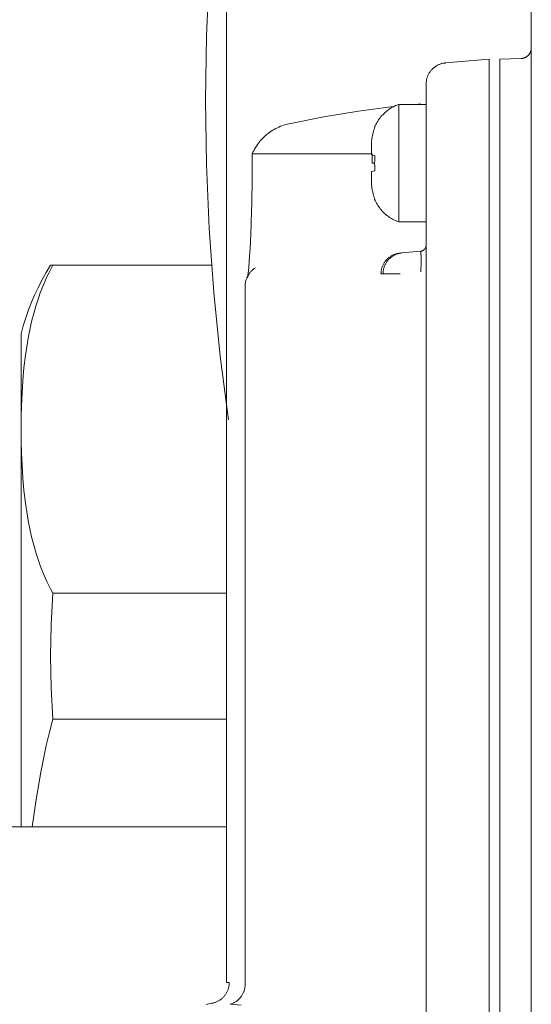
# Model space of a CAD drawing. Units: millimetres. Extents: x 26200 to 34263, y 2800 to 8813.
# Drawn here: x 28585 to 28610, y 5521 to 5568 of the extents above; entities that cross this region are included whole.
import ezdxf

# ---------------------------------------------------------------- set-up
doc = ezdxf.new("R2010")
doc.units = ezdxf.units.MM
doc.header["$LTSCALE"] = 10
doc.layers.get('0').update_dxf_attribs({"lineweight": 50})

msp = doc.modelspace()

# ---------------------------------------------------------------- linework, layer by layer
at = {"lineweight": 18}
for p, q in [((28595.131, 5587.094), (28595.131, 5541.294)), ((28594.174, 5567.251), (28594.305, 5570.304)), ((28609.631, 5469.579), (28609.631, 5568.811)), ((28594.131, 5564.195), (28594.174, 5567.251)), ((28609.625, 5566.612), (28609.622, 5566.594)), ((28609.628, 5566.629), (28609.625, 5566.612)), ((28609.629, 5566.647), (28609.628, 5566.629)), ((28609.63, 5566.664), (28609.629, 5566.647)), ((28609.631, 5566.682), (28609.63, 5566.664)), ((28605.544, 5565.969), (28607.631, 5566.151)), ((28607.631, 5561.195), (28607.631, 5566.151)), ((28608.131, 5566.156), (28609.144, 5566.182)), ((28608.131, 5561.157), (28608.131, 5566.156)), ((28609.144, 5566.182), (28609.161, 5566.183)), ((28609.161, 5566.183), (28609.178, 5566.184)), ((28609.178, 5566.184), (28609.195, 5566.186)), ((28609.195, 5566.186), (28609.212, 5566.189)), ((28609.212, 5566.189), (28609.229, 5566.192)), ((28609.229, 5566.192), (28609.246, 5566.196)), ((28609.246, 5566.196), (28609.263, 5566.2)), ((28609.263, 5566.2), (28609.279, 5566.205)), ((28609.279, 5566.205), (28609.295, 5566.21)), ((28609.295, 5566.21), (28609.312, 5566.216)), ((28609.312, 5566.216), (28609.327, 5566.222)), ((28609.327, 5566.222), (28609.343, 5566.229)), ((28609.343, 5566.229), (28609.359, 5566.237)), ((28609.371, 5566.244), (28609.357, 5566.236)), ((28609.384, 5566.251), (28609.371, 5566.244)), ((28609.397, 5566.259), (28609.384, 5566.251)), ((28609.41, 5566.268), (28609.397, 5566.259)), ((28609.423, 5566.277), (28609.41, 5566.268)), ((28609.436, 5566.286), (28609.423, 5566.277)), ((28609.448, 5566.295), (28609.436, 5566.286)), ((28609.461, 5566.307), (28609.448, 5566.295)), ((28609.474, 5566.319), (28609.461, 5566.307)), ((28609.487, 5566.331), (28609.474, 5566.319)), ((28609.499, 5566.344), (28609.487, 5566.331)), ((28609.51, 5566.358), (28609.499, 5566.344)), ((28609.522, 5566.371), (28609.51, 5566.358)), ((28609.532, 5566.385), (28609.522, 5566.371)), ((28609.543, 5566.4), (28609.532, 5566.385)), ((28609.552, 5566.414), (28609.543, 5566.4)), ((28609.561, 5566.43), (28609.552, 5566.414)), ((28609.57, 5566.445), (28609.561, 5566.43)), ((28609.578, 5566.461), (28609.57, 5566.445)), ((28609.586, 5566.477), (28609.578, 5566.461)), ((28609.593, 5566.493), (28609.586, 5566.477)), ((28609.599, 5566.509), (28609.593, 5566.493)), ((28609.605, 5566.526), (28609.599, 5566.509)), ((28609.61, 5566.543), (28609.605, 5566.526)), ((28609.615, 5566.56), (28609.61, 5566.543)), ((28609.619, 5566.577), (28609.615, 5566.56)), ((28609.622, 5566.594), (28609.619, 5566.577)), ((28604.928, 5565.684), (28604.904, 5565.659)), ((28604.953, 5565.707), (28604.928, 5565.684)), ((28604.978, 5565.729), (28604.953, 5565.707)), ((28605.004, 5565.751), (28604.978, 5565.729)), ((28605.031, 5565.772), (28605.004, 5565.751)), ((28605.058, 5565.792), (28605.031, 5565.772)), ((28605.087, 5565.811), (28605.058, 5565.792)), ((28605.115, 5565.829), (28605.087, 5565.811)), ((28605.145, 5565.846), (28605.115, 5565.829)), ((28605.175, 5565.862), (28605.145, 5565.846)), ((28605.205, 5565.877), (28605.175, 5565.862)), ((28605.236, 5565.891), (28605.205, 5565.877)), ((28605.268, 5565.903), (28605.236, 5565.891)), ((28605.299, 5565.915), (28605.268, 5565.903)), ((28605.332, 5565.926), (28605.299, 5565.915)), ((28605.364, 5565.936), (28605.332, 5565.926)), ((28605.397, 5565.944), (28605.364, 5565.936)), ((28605.43, 5565.952), (28605.397, 5565.944)), ((28605.464, 5565.958), (28605.43, 5565.952)), ((28605.497, 5565.963), (28605.464, 5565.958)), ((28605.531, 5565.967), (28605.497, 5565.963)), ((28605.544, 5565.969), (28605.531, 5565.967)), ((28604.652, 5565.175), (28604.659, 5565.209)), ((28604.659, 5565.209), (28604.668, 5565.242)), ((28604.668, 5565.242), (28604.678, 5565.275)), ((28604.678, 5565.275), (28604.689, 5565.308)), ((28604.689, 5565.308), (28604.701, 5565.341)), ((28604.701, 5565.341), (28604.714, 5565.372)), ((28604.714, 5565.372), (28604.729, 5565.404)), ((28604.729, 5565.404), (28604.744, 5565.435)), ((28604.744, 5565.435), (28604.76, 5565.465)), ((28604.76, 5565.465), (28604.778, 5565.495)), ((28604.778, 5565.495), (28604.797, 5565.524)), ((28604.797, 5565.524), (28604.816, 5565.552)), ((28604.816, 5565.552), (28604.837, 5565.58)), ((28604.837, 5565.58), (28604.858, 5565.607)), ((28604.858, 5565.607), (28604.88, 5565.634)), ((28604.88, 5565.634), (28604.904, 5565.659)), ((28604.633, 5565.038), (28604.631, 5564.972)), ((28604.631, 5562.721), (28604.631, 5564.972)), ((28604.633, 5565.039), (28604.636, 5565.073)), ((28604.636, 5565.073), (28604.64, 5565.107)), ((28604.64, 5565.107), (28604.645, 5565.141)), ((28604.645, 5565.141), (28604.652, 5565.175)), ((28594.174, 5561.139), (28594.131, 5564.195)), ((28601.411, 5563.673), (28603.077, 5563.888)), ((28602.909, 5563.792), (28602.855, 5563.756)), ((28602.963, 5563.825), (28602.909, 5563.792)), ((28603.019, 5563.857), (28602.963, 5563.825)), ((28603.076, 5563.887), (28603.019, 5563.857)), ((28603.125, 5563.912), (28603.076, 5563.887)), ((28603.176, 5563.935), (28603.125, 5563.912)), ((28603.227, 5563.956), (28603.176, 5563.935)), ((28603.279, 5563.976), (28603.227, 5563.956)), ((28603.331, 5563.995), (28603.279, 5563.976)), ((28603.331, 5561.195), (28603.331, 5563.995)), ((28603.331, 5563.995), (28604.631, 5563.995)), ((28604.134, 5563.995), (28604.356, 5564.015)), ((28604.342, 5563.997), (28604.341, 5563.996)), ((28604.341, 5563.996), (28604.341, 5563.996)), ((28604.341, 5563.996), (28604.341, 5563.995)), ((28604.343, 5564), (28604.342, 5564)), ((28604.342, 5564), (28604.342, 5563.999)), ((28604.342, 5563.999), (28604.342, 5563.998)), ((28604.342, 5563.998), (28604.342, 5563.997)), ((28604.344, 5564.003), (28604.343, 5564.002)), ((28604.343, 5564.002), (28604.343, 5564.001)), ((28604.343, 5564.001), (28604.343, 5564)), ((28604.345, 5564.005), (28604.344, 5564.004)), ((28604.344, 5564.004), (28604.344, 5564.003)), ((28604.344, 5564.003), (28604.344, 5564.003)), ((28604.346, 5564.006), (28604.345, 5564.006)), ((28604.345, 5564.006), (28604.345, 5564.005)), ((28604.347, 5564.008), (28604.346, 5564.007)), ((28604.346, 5564.007), (28604.346, 5564.006)), ((28604.348, 5564.009), (28604.347, 5564.008)), ((28604.347, 5564.008), (28604.347, 5564.008)), ((28604.349, 5564.01), (28604.348, 5564.009)), ((28604.348, 5564.009), (28604.348, 5564.009)), ((28604.35, 5564.011), (28604.349, 5564.01)), ((28604.351, 5564.012), (28604.35, 5564.011)), ((28604.35, 5564.011), (28604.35, 5564.011)), ((28604.352, 5564.013), (28604.351, 5564.012)), ((28604.351, 5564.012), (28604.351, 5564.012)), ((28604.353, 5564.013), (28604.352, 5564.013)), ((28604.354, 5564.013), (28604.353, 5564.013)), ((28604.355, 5564.014), (28604.354, 5564.014)), ((28604.354, 5564.014), (28604.354, 5564.013)), ((28604.356, 5564.015), (28604.355, 5564.014)), ((28604.358, 5563.994), (28604.356, 5564.015)), ((28598.104, 5563.074), (28599.752, 5563.402)), ((28599.752, 5563.402), (28601.411, 5563.673)), ((28602.437, 5563.361), (28602.398, 5563.31)), ((28602.477, 5563.411), (28602.437, 5563.361)), ((28602.519, 5563.459), (28602.477, 5563.411)), ((28602.563, 5563.506), (28602.519, 5563.459)), ((28602.608, 5563.552), (28602.563, 5563.506)), ((28602.655, 5563.596), (28602.608, 5563.552)), ((28602.703, 5563.639), (28602.655, 5563.596)), ((28602.752, 5563.679), (28602.703, 5563.639)), ((28602.803, 5563.719), (28602.752, 5563.679)), ((28602.855, 5563.756), (28602.803, 5563.719)), ((28597.474, 5562.845), (28597.549, 5562.883)), ((28597.549, 5562.883), (28597.626, 5562.918)), ((28597.626, 5562.918), (28597.703, 5562.951)), ((28597.703, 5562.951), (28597.782, 5562.981)), ((28597.782, 5562.981), (28597.861, 5563.008)), ((28597.861, 5563.008), (28597.941, 5563.033)), ((28597.941, 5563.033), (28598.023, 5563.055)), ((28598.023, 5563.055), (28598.104, 5563.074)), ((28602.168, 5562.851), (28602.194, 5562.916)), ((28602.204, 5562.978), (28602.178, 5562.919)), ((28602.194, 5562.916), (28602.178, 5562.919)), ((28602.232, 5563.036), (28602.204, 5562.978)), ((28602.261, 5563.093), (28602.232, 5563.036)), ((28602.293, 5563.149), (28602.261, 5563.093)), ((28602.326, 5563.204), (28602.293, 5563.149)), ((28602.361, 5563.257), (28602.326, 5563.204)), ((28602.398, 5563.31), (28602.361, 5563.257)), ((28596.809, 5562.338), (28596.868, 5562.398)), ((28596.868, 5562.398), (28596.928, 5562.457)), ((28596.928, 5562.457), (28596.99, 5562.513)), ((28596.99, 5562.513), (28597.054, 5562.567)), ((28597.054, 5562.567), (28597.12, 5562.619)), ((28597.12, 5562.619), (28597.188, 5562.669)), ((28597.188, 5562.669), (28597.257, 5562.717)), ((28597.257, 5562.717), (28597.328, 5562.762)), ((28597.328, 5562.762), (28597.401, 5562.805)), ((28597.401, 5562.805), (28597.474, 5562.845)), ((28602.048, 5562.377), (28602.058, 5562.446)), ((28602.058, 5562.446), (28602.071, 5562.515)), ((28602.071, 5562.515), (28602.086, 5562.584)), ((28602.086, 5562.584), (28602.103, 5562.652)), ((28602.103, 5562.652), (28602.122, 5562.719)), ((28602.122, 5562.719), (28602.144, 5562.785)), ((28602.144, 5562.785), (28602.168, 5562.851)), ((28604.631, 5561.01), (28604.631, 5562.721)), ((28596.462, 5561.864), (28596.505, 5561.936)), ((28596.505, 5561.936), (28596.55, 5562.007)), ((28596.55, 5562.007), (28596.597, 5562.077)), ((28596.597, 5562.077), (28596.647, 5562.145)), ((28596.647, 5562.145), (28596.699, 5562.211)), ((28596.699, 5562.211), (28596.753, 5562.275)), ((28596.753, 5562.275), (28596.809, 5562.338)), ((28602.031, 5562.098), (28602.032, 5562.168)), ((28602.031, 5561.595), (28602.031, 5562.098)), ((28602.032, 5562.168), (28602.035, 5562.238)), ((28602.035, 5562.238), (28602.04, 5562.308)), ((28602.04, 5562.308), (28602.048, 5562.377)), ((28596.35, 5561.639), (28596.385, 5561.715)), ((28596.35, 5561.195), (28596.35, 5561.638)), ((28602.031, 5561.639), (28596.351, 5561.639)), ((28596.385, 5561.715), (28596.422, 5561.79)), ((28596.422, 5561.79), (28596.462, 5561.864)), ((28602.194, 5561.566), (28602.031, 5561.595)), ((28602.054, 5561.195), (28602.054, 5561.639)), ((28602.185, 5561.443), (28602.194, 5561.566)), ((28594.305, 5558.085), (28594.174, 5561.139)), ((28596.344, 5560.169), (28596.35, 5561.195)), ((28602.054, 5561.195), (28602.178, 5561.195)), ((28602.178, 5561.195), (28602.18, 5561.319)), ((28602.18, 5561.071), (28602.178, 5561.195)), ((28602.18, 5561.319), (28602.185, 5561.443)), ((28602.185, 5560.947), (28602.18, 5561.071)), ((28603.331, 5558.395), (28603.331, 5561.195)), ((28604.631, 5477.38), (28604.631, 5561.01)), ((28607.631, 5561.195), (28607.631, 5477.195)), ((28608.131, 5477.233), (28608.131, 5561.157)), ((28602.031, 5560.795), (28602.194, 5560.824)), ((28602.031, 5560.292), (28602.031, 5560.795)), ((28602.194, 5560.824), (28602.185, 5560.947)), ((28596.337, 5559.667), (28596.343, 5560.075)), ((28596.343, 5560.075), (28596.344, 5560.169)), ((28602.032, 5560.222), (28602.031, 5560.292)), ((28602.035, 5560.152), (28602.032, 5560.222)), ((28602.04, 5560.082), (28602.035, 5560.152)), ((28602.048, 5560.013), (28602.04, 5560.082)), ((28596.328, 5559.182), (28596.337, 5559.667)), ((28602.058, 5559.944), (28602.048, 5560.013)), ((28602.071, 5559.875), (28602.058, 5559.944)), ((28602.086, 5559.806), (28602.071, 5559.875)), ((28602.103, 5559.738), (28602.086, 5559.806)), ((28602.122, 5559.671), (28602.103, 5559.738)), ((28602.144, 5559.605), (28602.122, 5559.671)), ((28602.168, 5559.539), (28602.144, 5559.605)), ((28596.324, 5558.999), (28596.328, 5559.182)), ((28602.194, 5559.474), (28602.168, 5559.539)), ((28602.178, 5559.471), (28602.194, 5559.474)), ((28602.204, 5559.411), (28602.178, 5559.471)), ((28602.232, 5559.353), (28602.204, 5559.411)), ((28602.262, 5559.295), (28602.232, 5559.353)), ((28602.294, 5559.239), (28602.262, 5559.295)), ((28602.328, 5559.183), (28602.294, 5559.239)), ((28602.364, 5559.129), (28602.328, 5559.183)), ((28602.401, 5559.076), (28602.364, 5559.129)), ((28596.303, 5558.26), (28596.324, 5558.999)), ((28602.441, 5559.024), (28602.401, 5559.076)), ((28602.482, 5558.974), (28602.441, 5559.024)), ((28602.525, 5558.925), (28602.482, 5558.974)), ((28602.569, 5558.877), (28602.525, 5558.925)), ((28602.615, 5558.831), (28602.569, 5558.877)), ((28602.662, 5558.787), (28602.615, 5558.831)), ((28602.711, 5558.744), (28602.662, 5558.787)), ((28602.762, 5558.703), (28602.711, 5558.744)), ((28602.814, 5558.664), (28602.762, 5558.703)), ((28602.867, 5558.626), (28602.814, 5558.664)), ((28596.27, 5557.455), (28596.303, 5558.26)), ((28602.921, 5558.591), (28602.867, 5558.626)), ((28602.977, 5558.557), (28602.921, 5558.591)), ((28603.033, 5558.525), (28602.977, 5558.557)), ((28603.091, 5558.495), (28603.033, 5558.525)), ((28603.15, 5558.467), (28603.091, 5558.495)), ((28603.209, 5558.441), (28603.15, 5558.467)), ((28603.27, 5558.417), (28603.209, 5558.441)), ((28603.331, 5558.395), (28603.27, 5558.417)), ((28604.631, 5558.395), (28603.331, 5558.395)), ((28594.523, 5555.037), (28594.305, 5558.085)), ((28596.253, 5557.144), (28596.27, 5557.455)), ((28604.619, 5557.213), (28604.622, 5557.223)), ((28604.622, 5557.223), (28604.624, 5557.233)), ((28604.624, 5557.233), (28604.626, 5557.243)), ((28604.626, 5557.243), (28604.628, 5557.254)), ((28604.628, 5557.254), (28604.629, 5557.264)), ((28604.629, 5557.264), (28604.63, 5557.274)), ((28604.63, 5557.274), (28604.631, 5557.285)), ((28604.631, 5557.285), (28604.631, 5557.295)), ((28596.209, 5556.498), (28596.229, 5556.769)), ((28596.229, 5556.769), (28596.253, 5557.144)), ((28602.909, 5556.737), (28602.937, 5556.757)), ((28602.937, 5556.757), (28602.967, 5556.775)), ((28602.967, 5556.775), (28602.996, 5556.792)), ((28602.996, 5556.792), (28603.027, 5556.808)), ((28603.035, 5556.766), (28603.006, 5556.747)), ((28603.027, 5556.808), (28603.058, 5556.823)), ((28603.064, 5556.784), (28603.035, 5556.766)), ((28603.058, 5556.823), (28603.089, 5556.837)), ((28603.094, 5556.801), (28603.064, 5556.784)), ((28603.089, 5556.837), (28603.121, 5556.85)), ((28603.124, 5556.817), (28603.094, 5556.801)), ((28603.121, 5556.85), (28603.154, 5556.861)), ((28603.155, 5556.832), (28603.124, 5556.817)), ((28603.154, 5556.861), (28603.187, 5556.872)), ((28603.186, 5556.846), (28603.155, 5556.832)), ((28603.218, 5556.858), (28603.186, 5556.846)), ((28603.187, 5556.872), (28603.22, 5556.881)), ((28603.251, 5556.87), (28603.218, 5556.858)), ((28603.22, 5556.881), (28603.253, 5556.89)), ((28603.283, 5556.881), (28603.251, 5556.87)), ((28603.253, 5556.89), (28603.287, 5556.897)), ((28603.316, 5556.89), (28603.283, 5556.881)), ((28603.287, 5556.897), (28603.321, 5556.903)), ((28603.35, 5556.898), (28603.316, 5556.89)), ((28603.321, 5556.903), (28603.355, 5556.908)), ((28603.383, 5556.905), (28603.35, 5556.898)), ((28603.355, 5556.908), (28603.389, 5556.911)), ((28603.417, 5556.911), (28603.383, 5556.905)), ((28603.485, 5556.92), (28603.389, 5556.911)), ((28603.451, 5556.916), (28603.417, 5556.911)), ((28603.485, 5556.92), (28603.451, 5556.916)), ((28603.485, 5556.92), (28604.357, 5556.996)), ((28604.357, 5556.996), (28604.367, 5556.997)), ((28604.358, 5556.996), (28604.357, 5556.996)), ((28604.357, 5556.996), (28604.357, 5556.996)), ((28604.357, 5556.996), (28604.357, 5556.996)), ((28604.357, 5556.996), (28604.357, 5556.996)), ((28604.357, 5556.996), (28604.357, 5556.996)), ((28604.357, 5556.996), (28604.357, 5556.996)), ((28604.357, 5556.996), (28604.357, 5556.996)), ((28604.357, 5556.996), (28604.357, 5556.996)), ((28604.359, 5556.996), (28604.358, 5556.996)), ((28604.358, 5556.996), (28604.358, 5556.996)), ((28604.358, 5556.996), (28604.358, 5556.996)), ((28604.358, 5556.996), (28604.358, 5556.996)), ((28604.358, 5556.996), (28604.358, 5556.996)), ((28604.358, 5556.996), (28604.358, 5556.996)), ((28604.358, 5556.996), (28604.358, 5556.996)), ((28604.358, 5556.996), (28604.358, 5556.996)), ((28604.358, 5556.996), (28604.358, 5556.996)), ((28604.358, 5556.996), (28604.358, 5556.996)), ((28604.358, 5556.996), (28604.358, 5556.996)), ((28604.358, 5556.996), (28604.358, 5556.996)), ((28604.358, 5556.996), (28604.358, 5556.996)), ((28604.358, 5556.996), (28604.358, 5556.996)), ((28604.359, 5556.995), (28604.359, 5556.996)), ((28604.359, 5556.996), (28604.359, 5556.996)), ((28604.359, 5556.996), (28604.359, 5556.996)), ((28604.359, 5556.996), (28604.359, 5556.996)), ((28604.359, 5556.996), (28604.359, 5556.996)), ((28604.359, 5556.996), (28604.359, 5556.996)), ((28604.36, 5556.995), (28604.359, 5556.995)), ((28604.359, 5556.995), (28604.359, 5556.995)), ((28604.359, 5556.995), (28604.359, 5556.995)), ((28604.359, 5556.995), (28604.359, 5556.995)), ((28604.359, 5556.995), (28604.359, 5556.995)), ((28604.359, 5556.995), (28604.359, 5556.995)), ((28604.36, 5556.994), (28604.36, 5556.995)), ((28604.36, 5556.995), (28604.36, 5556.995)), ((28604.36, 5556.995), (28604.36, 5556.995)), ((28604.36, 5556.995), (28604.36, 5556.995)), ((28604.361, 5556.994), (28604.36, 5556.994)), ((28604.36, 5556.994), (28604.36, 5556.994)), ((28604.36, 5556.994), (28604.36, 5556.994)), ((28604.361, 5556.993), (28604.361, 5556.994)), ((28604.361, 5556.994), (28604.361, 5556.994)), ((28604.362, 5556.992), (28604.361, 5556.993)), ((28604.361, 5556.993), (28604.361, 5556.993)), ((28604.361, 5556.993), (28604.361, 5556.993)), ((28604.362, 5556.991), (28604.362, 5556.992)), ((28604.362, 5556.992), (28604.362, 5556.992)), ((28604.363, 5556.99), (28604.362, 5556.991)), ((28604.362, 5556.991), (28604.362, 5556.991)), ((28604.363, 5556.989), (28604.363, 5556.99)), ((28604.364, 5556.987), (28604.363, 5556.989)), ((28604.363, 5556.989), (28604.363, 5556.989)), ((28604.364, 5556.985), (28604.364, 5556.987)), ((28604.365, 5556.984), (28604.364, 5556.985)), ((28604.365, 5556.982), (28604.365, 5556.984)), ((28604.366, 5556.98), (28604.365, 5556.982)), ((28604.367, 5556.976), (28604.366, 5556.98)), ((28604.367, 5556.997), (28604.377, 5556.999)), ((28604.368, 5556.972), (28604.367, 5556.976)), ((28604.369, 5556.967), (28604.368, 5556.972)), ((28604.37, 5556.962), (28604.369, 5556.967)), ((28604.371, 5556.951), (28604.37, 5556.962)), ((28604.373, 5556.938), (28604.371, 5556.951)), ((28604.376, 5556.908), (28604.373, 5556.938)), ((28604.379, 5556.872), (28604.376, 5556.908)), ((28604.377, 5556.999), (28604.388, 5557)), ((28604.384, 5556.771), (28604.379, 5556.872)), ((28604.389, 5556.495), (28604.384, 5556.771)), ((28604.388, 5557), (28604.398, 5557.003)), ((28604.398, 5557.003), (28604.408, 5557.005)), ((28604.408, 5557.005), (28604.418, 5557.008)), ((28604.418, 5557.008), (28604.428, 5557.011)), ((28604.428, 5557.011), (28604.437, 5557.015)), ((28604.437, 5557.015), (28604.447, 5557.018)), ((28604.447, 5557.018), (28604.456, 5557.023)), ((28604.456, 5557.023), (28604.466, 5557.027)), ((28604.466, 5557.027), (28604.475, 5557.032)), ((28604.475, 5557.032), (28604.484, 5557.037)), ((28604.484, 5557.037), (28604.493, 5557.042)), ((28604.493, 5557.042), (28604.501, 5557.048)), ((28604.501, 5557.048), (28604.51, 5557.054)), ((28604.51, 5557.054), (28604.518, 5557.061)), ((28604.518, 5557.061), (28604.526, 5557.067)), ((28604.526, 5557.067), (28604.534, 5557.074)), ((28604.534, 5557.074), (28604.541, 5557.081)), ((28604.541, 5557.081), (28604.548, 5557.088)), ((28604.548, 5557.088), (28604.555, 5557.096)), ((28604.555, 5557.096), (28604.562, 5557.104)), ((28604.562, 5557.104), (28604.569, 5557.112)), ((28604.569, 5557.112), (28604.575, 5557.12)), ((28604.575, 5557.12), (28604.581, 5557.129)), ((28604.581, 5557.129), (28604.586, 5557.138)), ((28604.586, 5557.138), (28604.591, 5557.147)), ((28604.591, 5557.147), (28604.596, 5557.156)), ((28604.596, 5557.156), (28604.601, 5557.165)), ((28604.601, 5557.165), (28604.605, 5557.174)), ((28604.605, 5557.174), (28604.609, 5557.184)), ((28604.609, 5557.184), (28604.613, 5557.193)), ((28604.613, 5557.193), (28604.616, 5557.203)), ((28604.616, 5557.203), (28604.619, 5557.213)), ((28586.552, 5555.991), (28586.757, 5556.33)), ((28586.757, 5556.33), (28586.86, 5556.33)), ((28586.86, 5556.33), (28586.762, 5556.145)), ((28586.86, 5556.33), (28594.42, 5556.33)), ((28596.184, 5556.228), (28596.209, 5556.498)), ((28602.538, 5556.253), (28602.55, 5556.285)), ((28602.55, 5556.285), (28602.563, 5556.317)), ((28602.563, 5556.317), (28602.577, 5556.348)), ((28602.577, 5556.348), (28602.593, 5556.379)), ((28602.593, 5556.379), (28602.609, 5556.409)), ((28602.609, 5556.409), (28602.627, 5556.439)), ((28602.627, 5556.439), (28602.645, 5556.468)), ((28602.647, 5556.298), (28602.635, 5556.266)), ((28602.645, 5556.468), (28602.665, 5556.497)), ((28602.661, 5556.329), (28602.647, 5556.298)), ((28602.675, 5556.36), (28602.661, 5556.329)), ((28602.665, 5556.497), (28602.685, 5556.524)), ((28602.691, 5556.391), (28602.675, 5556.36)), ((28602.685, 5556.524), (28602.707, 5556.551)), ((28602.707, 5556.421), (28602.691, 5556.391)), ((28602.707, 5556.551), (28602.729, 5556.577)), ((28602.725, 5556.451), (28602.707, 5556.421)), ((28602.743, 5556.479), (28602.725, 5556.451)), ((28602.729, 5556.577), (28602.752, 5556.603)), ((28602.763, 5556.508), (28602.743, 5556.479)), ((28602.752, 5556.603), (28602.776, 5556.628)), ((28602.783, 5556.535), (28602.763, 5556.508)), ((28602.776, 5556.628), (28602.801, 5556.651)), ((28602.805, 5556.562), (28602.783, 5556.535)), ((28602.801, 5556.651), (28602.827, 5556.674)), ((28602.827, 5556.588), (28602.805, 5556.562)), ((28602.827, 5556.674), (28602.853, 5556.696)), ((28602.85, 5556.613), (28602.827, 5556.588)), ((28602.874, 5556.638), (28602.85, 5556.613)), ((28602.853, 5556.696), (28602.881, 5556.717)), ((28602.899, 5556.661), (28602.874, 5556.638)), ((28602.881, 5556.717), (28602.909, 5556.737)), ((28602.925, 5556.684), (28602.899, 5556.661)), ((28602.951, 5556.706), (28602.925, 5556.684)), ((28602.978, 5556.727), (28602.951, 5556.706)), ((28603.006, 5556.747), (28602.978, 5556.727)), ((28604.383, 5556.01), (28604.389, 5556.495)), ((28586.359, 5555.646), (28586.552, 5555.991)), ((28586.669, 5555.959), (28586.58, 5555.772)), ((28586.762, 5556.145), (28586.669, 5555.959)), ((28596.121, 5555.764), (28596.14, 5555.867)), ((28596.14, 5555.867), (28596.153, 5555.956)), ((28596.153, 5555.832), (28596.146, 5555.816)), ((28596.153, 5555.956), (28596.184, 5556.228)), ((28596.162, 5555.847), (28596.153, 5555.832)), ((28596.176, 5555.873), (28596.162, 5555.847)), ((28596.191, 5555.898), (28596.176, 5555.873)), ((28596.207, 5555.923), (28596.191, 5555.898)), ((28596.224, 5555.947), (28596.207, 5555.923)), ((28596.241, 5555.971), (28596.224, 5555.947)), ((28596.261, 5555.996), (28596.241, 5555.971)), ((28596.281, 5556.02), (28596.261, 5555.996)), ((28596.302, 5556.044), (28596.281, 5556.02)), ((28596.324, 5556.066), (28596.302, 5556.044)), ((28596.347, 5556.088), (28596.324, 5556.066)), ((28596.366, 5556.106), (28596.347, 5556.088)), ((28596.385, 5556.122), (28596.366, 5556.106)), ((28596.405, 5556.139), (28596.385, 5556.122)), ((28596.428, 5556.156), (28596.405, 5556.139)), ((28596.45, 5556.172), (28596.428, 5556.156)), ((28596.474, 5556.188), (28596.45, 5556.172)), ((28596.514, 5556.213), (28596.474, 5556.188)), ((28602.479, 5555.915), (28602.48, 5555.95)), ((28602.575, 5555.929), (28602.479, 5555.915)), ((28602.48, 5555.95), (28602.482, 5555.984)), ((28602.482, 5555.984), (28602.485, 5556.018)), ((28602.485, 5556.018), (28602.489, 5556.053)), ((28602.489, 5556.053), (28602.494, 5556.087)), ((28602.494, 5556.087), (28602.5, 5556.12)), ((28602.5, 5556.12), (28602.508, 5556.154)), ((28602.508, 5556.154), (28602.517, 5556.187)), ((28602.517, 5556.187), (28602.527, 5556.22)), ((28602.527, 5556.22), (28602.538, 5556.253)), ((28602.576, 5555.964), (28602.575, 5555.929)), ((28603.394, 5555.927), (28602.575, 5555.929)), ((28602.578, 5555.998), (28602.576, 5555.964)), ((28602.581, 5556.032), (28602.578, 5555.998)), ((28602.585, 5556.066), (28602.581, 5556.032)), ((28602.591, 5556.1), (28602.585, 5556.066)), ((28602.597, 5556.134), (28602.591, 5556.1)), ((28602.605, 5556.167), (28602.597, 5556.134)), ((28602.614, 5556.2), (28602.605, 5556.167)), ((28602.624, 5556.233), (28602.614, 5556.2)), ((28602.635, 5556.266), (28602.624, 5556.233)), ((28586.177, 5555.294), (28586.359, 5555.646)), ((28586.414, 5555.394), (28586.338, 5555.203)), ((28586.495, 5555.584), (28586.414, 5555.394)), ((28586.58, 5555.772), (28586.495, 5555.584)), ((28596.019, 5555.35), (28596.018, 5555.35)), ((28596.018, 5522.084), (28596.018, 5555.35)), ((28596.02, 5555.384), (28596.019, 5555.35)), ((28596.022, 5555.418), (28596.02, 5555.384)), ((28596.024, 5555.452), (28596.022, 5555.418)), ((28596.028, 5555.486), (28596.024, 5555.452)), ((28596.034, 5555.52), (28596.028, 5555.486)), ((28596.04, 5555.553), (28596.034, 5555.52)), ((28596.047, 5555.586), (28596.04, 5555.553)), ((28596.056, 5555.619), (28596.047, 5555.586)), ((28596.065, 5555.652), (28596.056, 5555.619)), ((28596.076, 5555.684), (28596.065, 5555.652)), ((28596.088, 5555.716), (28596.076, 5555.684)), ((28596.101, 5555.747), (28596.088, 5555.716)), ((28596.115, 5555.778), (28596.101, 5555.747)), ((28596.13, 5555.809), (28596.115, 5555.778)), ((28596.115, 5555.736), (28596.121, 5555.764)), ((28596.119, 5555.749), (28596.115, 5555.736)), ((28596.125, 5555.766), (28596.119, 5555.749)), ((28596.131, 5555.783), (28596.125, 5555.766)), ((28596.138, 5555.799), (28596.131, 5555.783)), ((28596.146, 5555.816), (28596.138, 5555.799)), ((28585.851, 5554.572), (28586.008, 5554.936)), ((28586.008, 5554.936), (28586.177, 5555.294)), ((28586.265, 5555.011), (28586.196, 5554.818)), ((28586.338, 5555.203), (28586.265, 5555.011)), ((28594.828, 5551.996), (28594.523, 5555.037)), ((28585.707, 5554.203), (28585.851, 5554.572)), ((28586.069, 5554.43), (28585.956, 5554.039)), ((28586.131, 5554.625), (28586.069, 5554.43)), ((28586.196, 5554.818), (28586.131, 5554.625)), ((28585.575, 5553.83), (28585.707, 5554.203)), ((28585.956, 5554.039), (28585.856, 5553.645)), ((28585.457, 5553.452), (28585.575, 5553.83)), ((28585.856, 5553.645), (28585.768, 5553.25)), ((28585.351, 5553.07), (28585.457, 5553.452)), ((28585.351, 5548.515), (28585.351, 5553.07)), ((28585.768, 5553.25), (28585.708, 5552.948)), ((28585.655, 5552.646), (28585.563, 5552.041)), ((28585.708, 5552.948), (28585.655, 5552.646)), ((28585.563, 5552.041), (28585.492, 5551.437)), ((28595.22, 5548.964), (28594.828, 5551.996)), ((28585.492, 5551.437), (28585.438, 5550.838)), ((28585.438, 5550.838), (28585.398, 5550.243)), ((28585.398, 5550.243), (28585.371, 5549.657)), ((28585.371, 5549.657), (28585.356, 5549.08)), ((28585.356, 5549.08), (28585.351, 5548.515)), ((28585.351, 5548.515), (28585.356, 5547.95)), ((28585.351, 5529.57), (28585.351, 5548.515)), ((28585.356, 5547.95), (28585.371, 5547.373)), ((28585.371, 5547.373), (28585.398, 5546.786)), ((28585.398, 5546.786), (28585.438, 5546.192)), ((28585.438, 5546.192), (28585.492, 5545.592)), ((28585.492, 5545.592), (28585.563, 5544.989)), ((28585.563, 5544.989), (28585.655, 5544.384)), ((28585.655, 5544.384), (28585.708, 5544.082)), ((28585.708, 5544.082), (28585.768, 5543.78)), ((28585.768, 5543.78), (28585.856, 5543.385)), ((28585.856, 5543.385), (28585.956, 5542.991)), ((28585.956, 5542.991), (28586.069, 5542.6)), ((28586.069, 5542.6), (28586.131, 5542.405)), ((28586.131, 5542.405), (28586.196, 5542.212)), ((28586.196, 5542.212), (28586.265, 5542.019)), ((28586.265, 5542.019), (28586.338, 5541.827)), ((28586.338, 5541.827), (28586.414, 5541.636)), ((28586.414, 5541.636), (28586.495, 5541.446)), ((28586.495, 5541.446), (28586.58, 5541.258)), ((28595.131, 5522.153), (28595.131, 5541.294)), ((28586.58, 5541.258), (28586.669, 5541.07)), ((28586.669, 5541.07), (28586.762, 5540.884)), ((28586.762, 5540.884), (28586.86, 5540.7)), ((28586.86, 5540.7), (28586.783, 5539.201)), ((28595.131, 5540.7), (28586.86, 5540.7)), ((28586.783, 5539.201), (28586.757, 5537.7)), ((28586.757, 5537.7), (28586.783, 5536.199)), ((28586.783, 5536.199), (28586.86, 5534.7)), ((28586.86, 5534.7), (28586.699, 5534.08)), ((28586.86, 5534.7), (28595.131, 5534.7)), ((28586.699, 5534.08), (28586.55, 5533.453)), ((28586.55, 5533.453), (28586.413, 5532.819)), ((28586.413, 5532.819), (28586.287, 5532.179)), ((28586.287, 5532.179), (28586.067, 5530.883)), ((28586.067, 5530.883), (28585.885, 5529.57)), ((28595.131, 5529.57), (28500.16, 5529.57)), ((28595.131, 5522.153), (28595.259, 5522.153)), ((28595.254, 5522.051), (28595.25, 5522.017)), ((28595.257, 5522.085), (28595.254, 5522.051)), ((28595.259, 5522.119), (28595.257, 5522.085)), ((28595.259, 5522.153), (28595.259, 5522.119)), ((28596.016, 5522.022), (28596.017, 5522.053)), ((28596.017, 5522.053), (28596.018, 5522.084)), ((28595.075, 5521.575), (28595.055, 5521.548)), ((28595.095, 5521.604), (28595.075, 5521.575)), ((28595.113, 5521.632), (28595.095, 5521.604)), ((28595.13, 5521.662), (28595.113, 5521.632)), ((28595.147, 5521.692), (28595.13, 5521.662)), ((28595.162, 5521.723), (28595.147, 5521.692)), ((28595.176, 5521.754), (28595.162, 5521.723)), ((28595.189, 5521.785), (28595.176, 5521.754)), ((28595.201, 5521.817), (28595.189, 5521.785)), ((28595.212, 5521.85), (28595.201, 5521.817)), ((28595.222, 5521.883), (28595.212, 5521.85)), ((28595.231, 5521.916), (28595.222, 5521.883)), ((28595.238, 5521.949), (28595.231, 5521.916)), ((28595.245, 5521.983), (28595.238, 5521.949)), ((28595.25, 5522.017), (28595.245, 5521.983)), ((28595.86, 5521.541), (28595.878, 5521.571)), ((28595.878, 5521.571), (28595.896, 5521.602)), ((28595.896, 5521.602), (28595.912, 5521.633)), ((28595.912, 5521.633), (28595.927, 5521.665)), ((28595.927, 5521.665), (28595.939, 5521.693)), ((28595.939, 5521.693), (28595.951, 5521.721)), ((28595.951, 5521.721), (28595.961, 5521.75)), ((28595.961, 5521.75), (28595.971, 5521.779)), ((28595.971, 5521.779), (28595.98, 5521.808)), ((28595.98, 5521.808), (28595.988, 5521.838)), ((28595.988, 5521.838), (28595.995, 5521.868)), ((28595.995, 5521.868), (28596.001, 5521.898)), ((28596.001, 5521.898), (28596.006, 5521.929)), ((28596.006, 5521.929), (28596.01, 5521.96)), ((28596.01, 5521.96), (28596.014, 5521.991)), ((28596.014, 5521.991), (28596.016, 5522.022)), ((28594.226, 5521.122), (28594.16, 5521.103)), ((28594.292, 5521.14), (28594.226, 5521.122)), ((28594.359, 5521.154), (28594.292, 5521.14)), ((28594.426, 5521.167), (28594.359, 5521.154)), ((28594.46, 5521.173), (28594.426, 5521.167)), ((28594.493, 5521.181), (28594.46, 5521.173)), ((28594.526, 5521.189), (28594.493, 5521.181)), ((28594.559, 5521.199), (28594.526, 5521.189)), ((28594.592, 5521.21), (28594.559, 5521.199)), ((28594.624, 5521.222), (28594.592, 5521.21)), ((28594.655, 5521.235), (28594.624, 5521.222)), ((28594.686, 5521.249), (28594.655, 5521.235)), ((28594.717, 5521.264), (28594.686, 5521.249)), ((28594.747, 5521.28), (28594.717, 5521.264)), ((28594.777, 5521.297), (28594.747, 5521.28)), ((28594.806, 5521.316), (28594.777, 5521.297)), ((28594.834, 5521.335), (28594.806, 5521.316)), ((28594.862, 5521.355), (28594.834, 5521.335)), ((28594.889, 5521.376), (28594.862, 5521.355)), ((28594.915, 5521.398), (28594.889, 5521.376)), ((28594.94, 5521.421), (28594.915, 5521.398)), ((28594.965, 5521.445), (28594.94, 5521.421)), ((28594.989, 5521.469), (28594.965, 5521.445)), ((28595.012, 5521.495), (28594.989, 5521.469)), ((28595.034, 5521.521), (28595.012, 5521.495)), ((28595.055, 5521.548), (28595.034, 5521.521)), ((28595.3, 5521.119), (28595.33, 5521.128)), ((28595.829, 5521.077), (28595.304, 5521.12)), ((28595.33, 5521.128), (28595.359, 5521.138)), ((28595.359, 5521.138), (28595.388, 5521.149)), ((28595.388, 5521.149), (28595.416, 5521.16)), ((28595.416, 5521.16), (28595.445, 5521.173)), ((28595.445, 5521.173), (28595.472, 5521.187)), ((28595.472, 5521.187), (28595.5, 5521.201)), ((28595.5, 5521.201), (28595.53, 5521.218)), ((28595.53, 5521.218), (28595.556, 5521.234)), ((28595.556, 5521.234), (28595.581, 5521.25)), ((28595.581, 5521.25), (28595.605, 5521.267)), ((28595.605, 5521.267), (28595.629, 5521.285)), ((28595.629, 5521.285), (28595.652, 5521.304)), ((28595.652, 5521.304), (28595.674, 5521.323)), ((28595.674, 5521.323), (28595.691, 5521.338)), ((28595.691, 5521.338), (28595.714, 5521.361)), ((28595.714, 5521.361), (28595.737, 5521.384)), ((28595.737, 5521.384), (28595.759, 5521.408)), ((28595.759, 5521.408), (28595.78, 5521.432)), ((28595.78, 5521.432), (28595.801, 5521.457)), ((28595.801, 5521.457), (28595.82, 5521.483)), ((28595.82, 5521.483), (28595.841, 5521.512)), ((28595.841, 5521.512), (28595.86, 5521.541))]:
    msp.add_line(p, q, dxfattribs=at)

doc.saveas('drawing.dxf')
